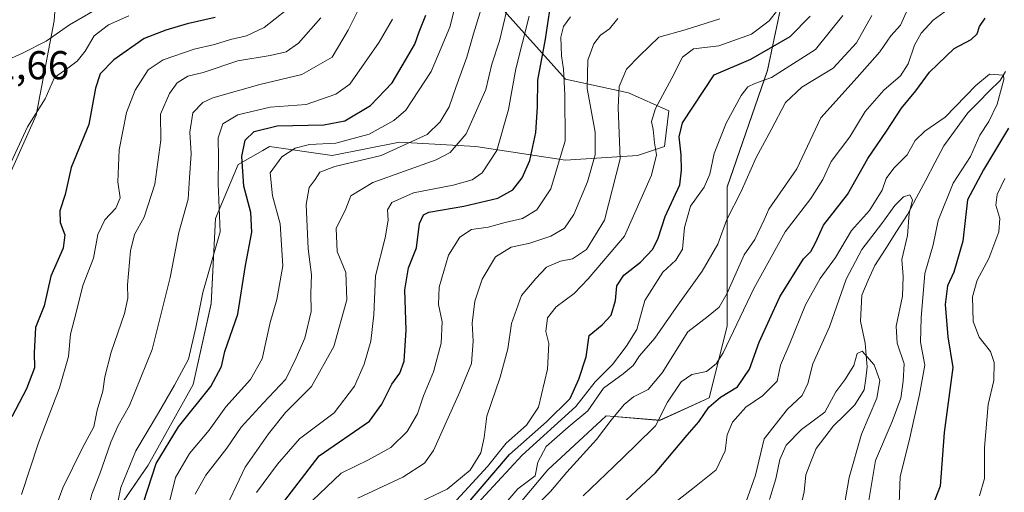
# Model space of a CAD drawing. Units: metres. Extents: x 672088 to 675551, y 4737520 to 4739919.
# Drawn here: x 673450 to 673694, y 4739530 to 4739647 of the extents above; entities that cross this region are included whole.
import ezdxf
from ezdxf.enums import TextEntityAlignment as Align

# ---------------------------------------------------------------- set-up
doc = ezdxf.new("R2010")
doc.units = ezdxf.units.M
doc.header["$MEASUREMENT"] = 0
for name, color, linetype, lineweight in [('Arbolado forestal CxS', 92, 'Continuous', 0), ('Corriente natural lineal', 142, 'Continuous', 13), ('Curva de nivel maestra', 36, 'Continuous', 30), ('Curva de nivel normal', 36, 'Continuous', 0), ('Pastizal CxS', 92, 'Continuous', 0), ('Rótulo de punto de cota en terreno', 19, 'Continuous', 0)]:
    doc.layers.add(name, color=color, linetype=linetype, lineweight=lineweight)
doc.styles.add('Arial', font='txt', dxfattribs={"height": 0.2})

# ---------------------------------------------------------------- blocks, each defined once
blk = doc.blocks.new('*U156')
at = {"layer": 'Arbolado forestal CxS', "color": 92, "linetype": 'Continuous', "lineweight": 0}
for points in [[(673444.8809, 4739603.1817, 1104.1702), (673453.7789, 4739623.2105, 1103.6841), (673458.2283, 4739646.5771, 1109.2585), (673460.4525, 4739677.7315, 1122.0219)], [(673566.1079, 4739653.2523, 1061.7549), (673585.0143, 4739632.1105, 1042.2469), (673600.5851, 4739628.7723, 1031.8385), (673610.5937, 4739624.3215, 1025.6781), (673609.4817, 4739615.4205, 1026.1852), (673602.8089, 4739613.1945, 1030.9263), (673585.0139, 4739612.0817, 1042.2772), (673562.7713, 4739615.4207, 1055.5404), (673543.8647, 4739616.5329, 1062.789), (673527.1817, 4739613.1951, 1063.6421), (673511.6111, 4739615.4211, 1069.7526), (673509.9421, 4739614.4669, 1070.0837), (673503.8261, 4739610.9703, 1073.8364), (673498.2651, 4739597.6175, 1079.8598), (673497.1529, 4739576.4767, 1077.3122), (673492.7037, 4739556.4481, 1074.6049), (673481.5817, 4739536.4193, 1072.8012), (673469.3477, 4739518.6159, 1079.2303)], [(673569.4433, 4739521.9541, 1009.8441), (673580.5651, 4739535.3059, 1010.342), (673593.7835, 4739547.5135, 1008.9003), (673595.0233, 4739548.6585, 1008.6482), (673608.3689, 4739547.5455, 1002.9719), (673620.6029, 4739553.1093, 997.9759), (673625.0521, 4739570.9121, 1003.8531), (673625.0525, 4739605.4055, 1014.5553), (673635.0627, 4739634.3359, 1018.1686), (673640.6229, 4739661.0407, 1030.2649)]]:
    blk.add_polyline3d(points, dxfattribs=at)
blk = doc.blocks.new('*U166')
at = {"layer": 'Pastizal CxS', "color": 92, "linetype": 'Continuous', "lineweight": 0}
for points in [[(673640.62, 4739661.04, 1030.26), (673635.06, 4739634.34, 1018.17), (673625.05, 4739605.41, 1014.56), (673625.05, 4739570.91, 1003.85), (673620.6, 4739553.11, 997.98), (673608.37, 4739547.55, 1002.97), (673595.02, 4739548.66, 1008.65), (673593.78, 4739547.51, 1008.9), (673580.57, 4739535.31, 1010.34), (673569.44, 4739521.95, 1009.84)], [(673469.35, 4739518.62, 1079.23), (673481.58, 4739536.42, 1072.8), (673492.7, 4739556.45, 1074.6), (673497.15, 4739576.48, 1077.31), (673498.27, 4739597.62, 1079.86), (673503.83, 4739610.97, 1073.84), (673509.94, 4739614.47, 1070.08), (673511.61, 4739615.42, 1069.75), (673527.18, 4739613.2, 1063.64), (673543.86, 4739616.53, 1062.79), (673562.77, 4739615.42, 1055.54), (673585.01, 4739612.08, 1042.28), (673602.81, 4739613.19, 1030.93), (673609.48, 4739615.42, 1026.19), (673610.59, 4739624.32, 1025.68), (673600.59, 4739628.77, 1031.84), (673585.01, 4739632.11, 1042.25), (673566.11, 4739653.25, 1061.75)], [(673460.45, 4739677.73, 1122.02), (673458.23, 4739646.58, 1109.26), (673453.78, 4739623.21, 1103.68), (673444.88, 4739603.18, 1104.17)]]:
    blk.add_polyline3d(points, dxfattribs=at)
blk = doc.blocks.new('*U176')
at = {"layer": 'Arbolado forestal CxS', "color": 92, "linetype": 'Continuous', "lineweight": 0}
for points in [[(673640.62, 4739661.04, 1030.26), (673635.06, 4739634.34, 1018.17), (673625.05, 4739605.41, 1014.56), (673625.05, 4739570.91, 1003.85), (673620.6, 4739553.11, 997.98), (673608.37, 4739547.55, 1002.97), (673595.02, 4739548.66, 1008.65), (673593.78, 4739547.51, 1008.9), (673580.57, 4739535.31, 1010.34), (673569.44, 4739521.95, 1009.84)], [(673469.35, 4739518.62, 1079.23), (673481.58, 4739536.42, 1072.8), (673492.7, 4739556.45, 1074.6), (673497.15, 4739576.48, 1077.31), (673498.27, 4739597.62, 1079.86), (673503.83, 4739610.97, 1073.84), (673509.94, 4739614.47, 1070.08), (673511.61, 4739615.42, 1069.75), (673527.18, 4739613.2, 1063.64), (673543.86, 4739616.53, 1062.79), (673562.77, 4739615.42, 1055.54), (673585.01, 4739612.08, 1042.28), (673602.81, 4739613.19, 1030.93), (673609.48, 4739615.42, 1026.19), (673610.59, 4739624.32, 1025.68), (673600.59, 4739628.77, 1031.84), (673585.01, 4739632.11, 1042.25), (673566.11, 4739653.25, 1061.75)], [(673460.45, 4739677.73, 1122.02), (673458.23, 4739646.58, 1109.26), (673453.78, 4739623.21, 1103.68), (673444.88, 4739603.18, 1104.17)]]:
    blk.add_polyline3d(points, dxfattribs=at)
blk = doc.blocks.new('*U178')
at = {"layer": 'Curva de nivel normal', "color": 36, "linetype": 'Continuous', "lineweight": 0}
for points in [[(673687.61, 4739528.79, 1005), (673688.81, 4739533.12, 1005), (673688.78, 4739540.78, 1005), (673689.75, 4739551.49, 1005), (673691.12, 4739557.42, 1005), (673691.18, 4739561.91, 1005), (673690.3, 4739564.62, 1005), (673687.52, 4739568.18, 1005), (673686.04, 4739572.03, 1005), (673685.84, 4739578.16, 1005), (673687.04, 4739582.34, 1005), (673689.92, 4739587.71, 1005), (673692.33, 4739594.26, 1005), (673692.62, 4739597.59, 1005), (673691.64, 4739600.93, 1005), (673691.98, 4739603.59, 1005), (673693.89, 4739607.5, 1005)], [(673679.76, 4739649.41, 1005), (673676.13, 4739646.74, 1005), (673673.16, 4739643.55, 1005), (673671.49, 4739640.59, 1005), (673669.9, 4739635.93, 1005), (673668.03, 4739633, 1005), (673663.88, 4739629.4, 1005), (673659.26, 4739624.1, 1005), (673655.45, 4739617.87, 1005), (673650.83, 4739611.7, 1005), (673648.73, 4739607.26, 1005), (673645.81, 4739602.59, 1005), (673639.4, 4739594.26, 1005), (673631.65, 4739580.26, 1005), (673624.03, 4739564.28, 1005), (673622.35, 4739561.55, 1005), (673619.9, 4739559.66, 1005), (673616.31, 4739558.92, 1005), (673613.62, 4739557.08, 1005), (673610.28, 4739552.08, 1005), (673607.29, 4739546.22, 1005), (673602.3, 4739541.31, 1005), (673596.96, 4739536.06, 1005), (673589.39, 4739528.86, 1005)]]:
    blk.add_polyline3d(points, dxfattribs=at)
blk = doc.blocks.new('*U182')
at = {"layer": 'Curva de nivel normal', "color": 36, "linetype": 'Continuous', "lineweight": 0}
blk.add_polyline3d([(673476.74, 4739647.87, 1105), (673471.71, 4739645.66, 1105), (673468.2, 4739642.93, 1105), (673465.94, 4739639.09, 1105), (673463.97, 4739636.6, 1105), (673461.61, 4739634.88, 1105), (673458.31, 4739632.53, 1105), (673456, 4739627.26, 1105), (673451.61, 4739620.36, 1105), (673447.13, 4739610.48, 1105)], dxfattribs=at)
blk = doc.blocks.new('*U191')
at = {"layer": 'Curva de nivel normal', "color": 36, "linetype": 'Continuous', "lineweight": 0}
blk.add_polyline3d([(673564.04, 4739649.58, 1065), (673562.16, 4739643.43, 1065), (673560.53, 4739637.62, 1065), (673557.81, 4739630.1, 1065), (673556.16, 4739625.26, 1065), (673553.9, 4739621.59, 1065), (673550.68, 4739618.46, 1065), (673539.26, 4739613.26, 1065), (673527.81, 4739610.53, 1065), (673524.08, 4739609.11, 1065), (673522.96, 4739607.26, 1065), (673521.47, 4739605.26, 1065), (673520.68, 4739601.11, 1065), (673521.17, 4739590.06, 1065), (673522, 4739583.64, 1065), (673521.84, 4739579.06, 1065), (673521.93, 4739574.53, 1065), (673520.41, 4739567.93, 1065), (673518.24, 4739563.02, 1065), (673515.69, 4739557.74, 1065), (673510.05, 4739551.83, 1065), (673504.6, 4739545.83, 1065), (673501.02, 4739540.63, 1065), (673495.87, 4739533.94, 1065), (673493.16, 4739529.27, 1065)], dxfattribs=at)
blk = doc.blocks.new('*U195')
at = {"layer": 'Curva de nivel normal', "color": 36, "linetype": 'Continuous', "lineweight": 0}
blk.add_polyline3d([(673535.39, 4739653.02, 1085), (673531.12, 4739644.34, 1085), (673527.16, 4739637.62, 1085), (673519.63, 4739633.27, 1085), (673509.21, 4739630.81, 1085), (673497.61, 4739627.52, 1085), (673495.14, 4739626.34, 1085), (673492.59, 4739623.79, 1085), (673491.91, 4739619.01, 1085), (673492.23, 4739613.61, 1085), (673491.76, 4739607.69, 1085), (673491.44, 4739602.4, 1085), (673489.16, 4739594.1, 1085), (673487, 4739582.96, 1085), (673482.54, 4739565.12, 1085), (673476.96, 4739551.25, 1085), (673474.12, 4739546.27, 1085), (673472.32, 4739542.1, 1085), (673469.6, 4739534.27, 1085), (673467.61, 4739529.27, 1085), (673466.15, 4739523.61, 1085), (673462.42, 4739512.97, 1085), (673455.7, 4739503.01, 1085), (673437.24, 4739480.98, 1085)], dxfattribs=at)
blk = doc.blocks.new('*U196')
at = {"layer": 'Curva de nivel normal', "color": 36, "linetype": 'Continuous', "lineweight": 0}
blk.add_polyline3d([(673524.38, 4739647.4, 1090), (673518.79, 4739641.11, 1090), (673515.75, 4739638.94, 1090), (673511.79, 4739638.04, 1090), (673503.75, 4739636.73, 1090), (673495.21, 4739633.83, 1090), (673491.37, 4739632.9, 1090), (673488.76, 4739631.26, 1090), (673486.82, 4739628.59, 1090), (673484.64, 4739623.46, 1090), (673484.66, 4739617.05, 1090), (673483.24, 4739606.12, 1090), (673480.59, 4739597.93, 1090), (673478.2, 4739593.59, 1090), (673477.17, 4739589.62, 1090), (673476.42, 4739581.17, 1090), (673476.54, 4739577.84, 1090), (673475.7, 4739574.02, 1090), (673472.41, 4739564.45, 1090), (673470.84, 4739558.37, 1090), (673470.32, 4739554.81, 1090), (673468.92, 4739550.1, 1090), (673468.1, 4739545.91, 1090), (673465.32, 4739540.74, 1090), (673460.38, 4739530.84, 1090), (673458.58, 4739525.82, 1090)], dxfattribs=at)
blk = doc.blocks.new('*U198')
at = {"layer": 'Curva de nivel normal', "color": 36, "linetype": 'Continuous', "lineweight": 0}
blk.add_polyline3d([(673553.96, 4739523.49, 1030), (673559.95, 4739529.88, 1030), (673565.62, 4739536.09, 1030), (673570.28, 4739541.85, 1030), (673575.32, 4739546.37, 1030), (673578.28, 4739550.84, 1030), (673580.5, 4739560.26, 1030), (673580.82, 4739566.59, 1030), (673580.11, 4739569.59, 1030), (673580.52, 4739572.96, 1030), (673582.68, 4739575.71, 1030), (673587.1, 4739578.96, 1030), (673590.63, 4739582.66, 1030), (673599.6, 4739593.18, 1030), (673606.27, 4739608.32, 1030), (673607.51, 4739613.42, 1030), (673607.01, 4739616.36, 1030), (673606.73, 4739619.7, 1030), (673606.31, 4739621.62, 1030), (673607.29, 4739624.91, 1030), (673611.36, 4739632.4, 1030), (673613.95, 4739637.61, 1030), (673616.69, 4739639.65, 1030), (673622.99, 4739640.42, 1030), (673631.05, 4739643.27, 1030), (673635.45, 4739646.65, 1030), (673641.65, 4739654.63, 1030)], dxfattribs=at)
blk = doc.blocks.new('*U200')
at = {"layer": 'Curva de nivel normal', "color": 36, "linetype": 'Continuous', "lineweight": 0}
blk.add_polyline3d([(673499.57, 4739523.24, 1060), (673505.61, 4739535.93, 1060), (673511.39, 4739544.16, 1060), (673515.55, 4739549.49, 1060), (673522, 4739555.94, 1060), (673527.6, 4739565.84, 1060), (673530.79, 4739577.42, 1060), (673530.56, 4739584.21, 1060), (673528.36, 4739589.44, 1060), (673528.17, 4739595.1, 1060), (673530.51, 4739599.97, 1060), (673531.79, 4739603.2, 1060), (673537.21, 4739606.51, 1060), (673552.96, 4739612.18, 1060), (673556.42, 4739613.98, 1060), (673560.35, 4739618.61, 1060), (673565.26, 4739629.6, 1060), (673566.71, 4739635.83, 1060), (673568.66, 4739641.65, 1060), (673570.45, 4739649.25, 1060)], dxfattribs=at)
blk = doc.blocks.new('*U201')
at = {"layer": 'Curva de nivel normal', "color": 36, "linetype": 'Continuous', "lineweight": 0}
blk.add_polyline3d([(673508.39, 4739529.68, 1055), (673513.63, 4739536.64, 1055), (673519.08, 4739542.96, 1055), (673527.62, 4739549.39, 1055), (673532.68, 4739556, 1055), (673535.12, 4739561.44, 1055), (673536.76, 4739567.21, 1055), (673537.48, 4739573.73, 1055), (673537.91, 4739583.34, 1055), (673540.25, 4739592.79, 1055), (673541.04, 4739597.18, 1055), (673540.84, 4739599.73, 1055), (673541.9, 4739601.53, 1055), (673547.28, 4739603.98, 1055), (673557.12, 4739605.88, 1055), (673561.85, 4739607.22, 1055), (673564.35, 4739608.95, 1055), (673567.96, 4739614.43, 1055), (673570.83, 4739624.59, 1055), (673572.7, 4739634.72, 1055), (673575.99, 4739647.74, 1055)], dxfattribs=at)
blk = doc.blocks.new('*U203')
at = {"layer": 'Curva de nivel normal', "color": 36, "linetype": 'Continuous', "lineweight": 0}
blk.add_polyline3d([(673576.28, 4739525, 1010), (673581.28, 4739529.86, 1010), (673585.28, 4739534.73, 1010), (673592.62, 4739542.78, 1010), (673596.28, 4739547.63, 1010), (673599.49, 4739551.49, 1010), (673601.79, 4739553.38, 1010), (673605.48, 4739555.19, 1010), (673608.91, 4739559.32, 1010), (673615.27, 4739569.51, 1010), (673620.31, 4739573.34, 1010), (673623.02, 4739575.63, 1010), (673625, 4739578.89, 1010), (673629.29, 4739588.6, 1010), (673631.9, 4739592.41, 1010), (673634.24, 4739597.28, 1010), (673635.34, 4739599.93, 1010), (673642.3, 4739609.93, 1010), (673648.26, 4739622.59, 1010), (673657.29, 4739632.59, 1010), (673662.84, 4739638.93, 1010), (673665.62, 4739642.92, 1010), (673667.98, 4739645.58, 1010), (673669.84, 4739649.58, 1010)], dxfattribs=at)
blk = doc.blocks.new('*U205')
at = {"layer": 'Curva de nivel normal', "color": 36, "linetype": 'Continuous', "lineweight": 0}
blk.add_polyline3d([(673597.95, 4739647.2, 1040), (673595.87, 4739644.62, 1040), (673593.67, 4739643.09, 1040), (673592.04, 4739640.93, 1040), (673590.54, 4739636.9, 1040), (673590.38, 4739629.81, 1040), (673592.29, 4739619, 1040), (673592.35, 4739613.35, 1040), (673590.47, 4739606.7, 1040), (673587.02, 4739598.59, 1040), (673584.7, 4739595.24, 1040), (673581.37, 4739593.18, 1040), (673576.18, 4739591.49, 1040), (673571.51, 4739590.49, 1040), (673567.6, 4739588.09, 1040), (673564.29, 4739582.56, 1040), (673562.5, 4739577.1, 1040), (673561.87, 4739571.65, 1040), (673562.13, 4739567.15, 1040), (673561.67, 4739561.65, 1040), (673558.81, 4739554.61, 1040), (673552.25, 4739540.06, 1040), (673550, 4739536.94, 1040), (673544.63, 4739533.42, 1040), (673533.51, 4739528.27, 1040)], dxfattribs=at)
blk = doc.blocks.new('*U215')
at = {"layer": 'Curva de nivel normal', "color": 36, "linetype": 'Continuous', "lineweight": 0}
blk.add_polyline3d([(673468.3, 4739649.25, 1110), (673462.04, 4739645.61, 1110), (673456.26, 4739641.54, 1110), (673450.38, 4739638.6, 1110), (673446, 4739636.63, 1110)], dxfattribs=at)
blk = doc.blocks.new('*U220')
at = {"layer": 'Curva de nivel normal', "color": 36, "linetype": 'Continuous', "lineweight": 0}
blk.add_polyline3d([(673562.05, 4739525.65, 1020), (673574.27, 4739538.95, 1020), (673587.58, 4739550.99, 1020), (673592.31, 4739557.1, 1020), (673596.61, 4739561.42, 1020), (673599.98, 4739565.89, 1020), (673602.67, 4739570.08, 1020), (673604.62, 4739577.26, 1020), (673609.09, 4739584.26, 1020), (673612.34, 4739587.26, 1020), (673613.95, 4739589.98, 1020), (673614.44, 4739595.38, 1020), (673615.92, 4739600.66, 1020), (673619.33, 4739605.35, 1020), (673620.78, 4739608.61, 1020), (673621.84, 4739613.74, 1020), (673624.82, 4739621.26, 1020), (673628.52, 4739628.09, 1020), (673630.14, 4739630.22, 1020), (673631.91, 4739631.05, 1020), (673636.03, 4739632.58, 1020), (673646.91, 4739639.51, 1020), (673653.67, 4739647.93, 1020)], dxfattribs=at)
blk = doc.blocks.new('*U221')
at = {"layer": 'Curva de nivel normal', "color": 36, "linetype": 'Continuous', "lineweight": 0}
blk.add_polyline3d([(673474, 4739527.25, 1080), (673474.79, 4739530.9, 1080), (673478.47, 4739539.98, 1080), (673484.15, 4739549.44, 1080), (673488.09, 4739556.28, 1080), (673491.57, 4739562.7, 1080), (673493.39, 4739570.53, 1080), (673495.08, 4739579.24, 1080), (673499.4, 4739594.27, 1080), (673498.87, 4739606.16, 1080), (673499.02, 4739612.62, 1080), (673498.92, 4739617.59, 1080), (673500.06, 4739621.04, 1080), (673503.77, 4739623.33, 1080), (673511.75, 4739625.19, 1080), (673520.7, 4739625.9, 1080), (673528.03, 4739628.39, 1080), (673531.53, 4739630.9, 1080), (673538.77, 4739641.36, 1080), (673542.07, 4739646.99, 1080)], dxfattribs=at)
blk = doc.blocks.new('*U224')
at = {"layer": 'Curva de nivel normal', "color": 36, "linetype": 'Continuous', "lineweight": 0}
blk.add_polyline3d([(673629.73, 4739527.43, 990), (673632.08, 4739533.94, 990), (673634.21, 4739542.94, 990), (673639.98, 4739550.32, 990), (673643.62, 4739553.68, 990), (673645.02, 4739556.72, 990), (673646.26, 4739561.57, 990), (673650.44, 4739570.76, 990), (673654.5, 4739582.56, 990), (673658.38, 4739589.92, 990), (673663.4, 4739596.38, 990), (673666.62, 4739600.86, 990), (673668.78, 4739603.01, 990), (673670.33, 4739603.5, 990), (673670.94, 4739602.26, 990), (673670.18, 4739598.86, 990), (673669.7, 4739593.36, 990), (673668.3, 4739587.46, 990), (673668.69, 4739583.22, 990), (673668.46, 4739578.34, 990), (673666.9, 4739570.92, 990), (673667.21, 4739566.68, 990), (673668.92, 4739561.59, 990), (673668.63, 4739557.26, 990), (673668.07, 4739553.02, 990), (673665.92, 4739547.29, 990), (673661.83, 4739537.6, 990), (673659.27, 4739522.24, 990)], dxfattribs=at)
blk = doc.blocks.new('*U231')
at = {"layer": 'Curva de nivel normal', "color": 36, "linetype": 'Continuous', "lineweight": 0}
blk.add_polyline3d([(673667.68, 4739526.94, 995), (673667.92, 4739533.65, 995), (673670.15, 4739542.44, 995), (673672.74, 4739553.98, 995), (673674.07, 4739561.26, 995), (673672.94, 4739566.93, 995), (673673.11, 4739572.93, 995), (673673.99, 4739583.93, 995), (673676.06, 4739591.05, 995), (673677.36, 4739597.07, 995), (673681.09, 4739606.32, 995), (673685.38, 4739612.96, 995), (673687.65, 4739618.28, 995), (673689.87, 4739621.69, 995), (673691.99, 4739625.97, 995), (673693.58, 4739632.07, 995), (673693.53, 4739633.18, 995), (673690.08, 4739633.35, 995), (673686.66, 4739630.56, 995), (673679.1, 4739622.74, 995), (673674.02, 4739619.26, 995), (673671.66, 4739616.93, 995), (673669.67, 4739613.36, 995), (673666.35, 4739610.04, 995), (673664.44, 4739607.53, 995), (673663.42, 4739604.64, 995), (673660.3, 4739599.59, 995), (673655.83, 4739594.61, 995), (673651.89, 4739587.92, 995), (673648.06, 4739582.68, 995), (673644.46, 4739576.19, 995), (673640.59, 4739566.59, 995), (673638.24, 4739561.26, 995), (673637.44, 4739557.26, 995), (673633.78, 4739553.6, 995), (673629.64, 4739550.85, 995), (673626.38, 4739547.07, 995), (673625.06, 4739543.96, 995), (673624.53, 4739539.96, 995), (673622.28, 4739535.26, 995), (673616.5, 4739530.64, 995), (673611.95, 4739527.12, 995)], dxfattribs=at)
blk = doc.blocks.new('*U232')
at = {"layer": 'Curva de nivel normal', "color": 36, "linetype": 'Continuous', "lineweight": 0}
blk.add_polyline3d([(673547.68, 4739526.68, 1035), (673555.63, 4739530.49, 1035), (673561.35, 4739535.16, 1035), (673563.97, 4739539.46, 1035), (673564.8, 4739543.32, 1035), (673565.51, 4739548.6, 1035), (673568.78, 4739558.26, 1035), (673570.69, 4739565.26, 1035), (673571.62, 4739571.58, 1035), (673574.11, 4739578.47, 1035), (673577.6, 4739582.71, 1035), (673580.28, 4739585.5, 1035), (673583.71, 4739586.99, 1035), (673586.71, 4739587.58, 1035), (673590.15, 4739589.91, 1035), (673594.62, 4739597.21, 1035), (673598.5, 4739612.38, 1035), (673598.07, 4739625.16, 1035), (673598.24, 4739630.3, 1035), (673600.11, 4739634.67, 1035), (673603.34, 4739637.96, 1035), (673608.13, 4739642.55, 1035), (673614.62, 4739644.38, 1035), (673623.19, 4739647.08, 1035)], dxfattribs=at)
blk = doc.blocks.new('*U236')
at = {"layer": 'Curva de nivel normal', "color": 36, "linetype": 'Continuous', "lineweight": 0}
blk.add_polyline3d([(673652.67, 4739518.12, 985), (673655.29, 4739533.36, 985), (673658.35, 4739544.13, 985), (673662.16, 4739553.06, 985), (673662.87, 4739557.44, 985), (673661.5, 4739561.32, 985), (673658.5, 4739564.7, 985), (673657.25, 4739564.16, 985), (673656.4, 4739561.14, 985), (673654.2, 4739557.6, 985), (673651.98, 4739554.6, 985), (673649.23, 4739549.6, 985), (673643.5, 4739545.27, 985), (673639.65, 4739541.4, 985), (673638.06, 4739537.8, 985), (673637.11, 4739533.07, 985), (673635.54, 4739527.94, 985)], dxfattribs=at)
blk = doc.blocks.new('*U242')
at = {"layer": 'Curva de nivel normal', "color": 36, "linetype": 'Continuous', "lineweight": 0}
blk.add_polyline3d([(673586.22, 4739647.58, 1045), (673584.45, 4739645.25, 1045), (673583.83, 4739642.59, 1045), (673583.98, 4739637.93, 1045), (673584.5, 4739634.59, 1045), (673584.8, 4739628.25, 1045), (673584.86, 4739616.89, 1045), (673581.31, 4739604.96, 1045), (673577.89, 4739599.75, 1045), (673574.33, 4739597.57, 1045), (673570.04, 4739596.64, 1045), (673565.85, 4739595.43, 1045), (673561.69, 4739594.9, 1045), (673558.79, 4739592.98, 1045), (673555.99, 4739588.49, 1045), (673553.7, 4739580.55, 1045), (673553.53, 4739576.29, 1045), (673554.4, 4739571.96, 1045), (673554.16, 4739566.71, 1045), (673552.3, 4739559.6, 1045), (673549.81, 4739553.6, 1045), (673548.3, 4739549.16, 1045), (673545.73, 4739544.74, 1045), (673541.69, 4739540.84, 1045), (673536.14, 4739537.76, 1045), (673529.42, 4739534.42, 1045), (673522.27, 4739527.66, 1045)], dxfattribs=at)
blk = doc.blocks.new('*U243')
at = {"layer": 'Curva de nivel normal', "color": 36, "linetype": 'Continuous', "lineweight": 0}
blk.add_polyline3d([(673515.74, 4739649.22, 1095), (673510.29, 4739644.95, 1095), (673505.96, 4739642.88, 1095), (673501.96, 4739641.95, 1095), (673497.96, 4739640.72, 1095), (673492.96, 4739639.57, 1095), (673485.27, 4739636.92, 1095), (673481.53, 4739634.43, 1095), (673478.33, 4739629.43, 1095), (673476.21, 4739623.88, 1095), (673474.4, 4739614.66, 1095), (673474.05, 4739606.68, 1095), (673474.58, 4739602.72, 1095), (673473.55, 4739600.12, 1095), (673470.83, 4739597.25, 1095), (673469.09, 4739593.62, 1095), (673467.97, 4739587.76, 1095), (673465.34, 4739581.01, 1095), (673463.6, 4739573.93, 1095), (673462.28, 4739568.95, 1095), (673461.8, 4739563.36, 1095), (673459.55, 4739555.62, 1095), (673454.38, 4739541.94, 1095), (673450.13, 4739529.19, 1095)], dxfattribs=at)
blk = doc.blocks.new('*U245')
at = {"layer": 'Curva de nivel normal', "color": 36, "linetype": 'Continuous', "lineweight": 0}
blk.add_polyline3d([(673660.9, 4739647.92, 1015), (673657.12, 4739641.14, 1015), (673651.31, 4739634.87, 1015), (673643.58, 4739630.16, 1015), (673639.48, 4739626.35, 1015), (673635.93, 4739619.59, 1015), (673632.2, 4739612.7, 1015), (673628.5, 4739604.33, 1015), (673624.98, 4739597.36, 1015), (673622.74, 4739591.26, 1015), (673618.87, 4739584.57, 1015), (673612.38, 4739575.5, 1015), (673607.08, 4739567.9, 1015), (673603.28, 4739563.57, 1015), (673601.74, 4739561.18, 1015), (673599.28, 4739559.06, 1015), (673594.43, 4739555.5, 1015), (673590.53, 4739549.92, 1015), (673585.67, 4739545.88, 1015), (673580.22, 4739541.08, 1015), (673578.11, 4739537.18, 1015), (673577.48, 4739533.76, 1015), (673573.14, 4739530.58, 1015), (673566.22, 4739522.43, 1015)], dxfattribs=at)
blk = doc.blocks.new('*U249')
at = {"layer": 'Curva de nivel normal', "color": 36, "linetype": 'Continuous', "lineweight": 0}
blk.add_polyline3d([(673486.69, 4739526.64, 1070), (673488.29, 4739533.37, 1070), (673491.77, 4739539.3, 1070), (673496.68, 4739545.12, 1070), (673500.83, 4739550.89, 1070), (673506.92, 4739557.65, 1070), (673509.78, 4739562.81, 1070), (673511.8, 4739571.82, 1070), (673513.45, 4739577.52, 1070), (673514.9, 4739585.82, 1070), (673514.28, 4739596.26, 1070), (673512.35, 4739603.26, 1070), (673511.81, 4739608.93, 1070), (673514.65, 4739612.93, 1070), (673518.01, 4739615.07, 1070), (673521.56, 4739615.94, 1070), (673528.1, 4739616.26, 1070), (673536.29, 4739618.48, 1070), (673542.47, 4739621.89, 1070), (673545.39, 4739624.44, 1070), (673551.67, 4739634.04, 1070), (673554.17, 4739639.95, 1070), (673556.3, 4739645.01, 1070), (673557.36, 4739649.25, 1070)], dxfattribs=at)
blk = doc.blocks.new('*U252')
at = {"layer": 'Curva de nivel maestra', "color": 36, "linetype": 'Continuous', "lineweight": 30}
blk.add_polyline3d([(673559.96, 4739526.01, 1025), (673571.08, 4739539.06, 1025), (673580.3, 4739547.18, 1025), (673586.14, 4739552.98, 1025), (673588.26, 4739557.78, 1025), (673590.13, 4739563.31, 1025), (673590.82, 4739568.59, 1025), (673594.06, 4739571.26, 1025), (673596.33, 4739573.59, 1025), (673597.39, 4739577.26, 1025), (673597.67, 4739580.93, 1025), (673599.41, 4739583.52, 1025), (673603.59, 4739586.8, 1025), (673606.61, 4739590, 1025), (673607.94, 4739592.69, 1025), (673609.65, 4739598.08, 1025), (673613.31, 4739605.93, 1025), (673613.72, 4739609.59, 1025), (673613.68, 4739613.4, 1025), (673613.16, 4739617.89, 1025), (673614, 4739621.28, 1025), (673621.82, 4739633.26, 1025), (673630.94, 4739637.15, 1025), (673640.62, 4739642.76, 1025), (673645.62, 4739647.75, 1025)], dxfattribs=at)
blk = doc.blocks.new('*U253')
at = {"layer": 'Curva de nivel maestra', "color": 36, "linetype": 'Continuous', "lineweight": 30}
blk.add_polyline3d([(673498.12, 4739647.45, 1100), (673491.18, 4739645.85, 1100), (673485.97, 4739644.27, 1100), (673480.53, 4739642.25, 1100), (673473.08, 4739636.97, 1100), (673469.63, 4739633.44, 1100), (673468.47, 4739629.93, 1100), (673466.88, 4739620.93, 1100), (673462.51, 4739610.26, 1100), (673460.96, 4739603.59, 1100), (673459.7, 4739599.52, 1100), (673459.78, 4739596.63, 1100), (673460.94, 4739593.52, 1100), (673460.47, 4739590.26, 1100), (673457.4, 4739583.26, 1100), (673455.81, 4739575.93, 1100), (673453.66, 4739570.59, 1100), (673453.27, 4739564.25, 1100), (673453.38, 4739560.54, 1100), (673451.36, 4739555.33, 1100), (673447.74, 4739548.42, 1100)], dxfattribs=at)
blk = doc.blocks.new('*U254')
at = {"layer": 'Curva de nivel maestra', "color": 36, "linetype": 'Continuous', "lineweight": 30}
blk.add_polyline3d([(673480.36, 4739527.16, 1075), (673483.51, 4739536.82, 1075), (673489.11, 4739545.94, 1075), (673497.06, 4739555.93, 1075), (673499.69, 4739560.93, 1075), (673500.52, 4739564.59, 1075), (673503.79, 4739573.86, 1075), (673505.7, 4739585.94, 1075), (673507.27, 4739594.24, 1075), (673506.98, 4739599.12, 1075), (673505.27, 4739605.59, 1075), (673504.76, 4739612.99, 1075), (673505.62, 4739617.03, 1075), (673507.86, 4739619.2, 1075), (673513.56, 4739620.6, 1075), (673525.12, 4739620.85, 1075), (673530.3, 4739621.84, 1075), (673536.65, 4739625.59, 1075), (673542.02, 4739631.26, 1075), (673545.32, 4739636.87, 1075), (673547.62, 4739640.8, 1075), (673548.71, 4739643.88, 1075), (673550.4, 4739648, 1075)], dxfattribs=at)
blk = doc.blocks.new('*U267')
at = {"layer": 'Curva de nivel maestra', "color": 36, "linetype": 'Continuous', "lineweight": 30}
for points in [[(673594.12, 4739522.27, 1000), (673607.32, 4739534.54, 1000), (673615.12, 4739543.9, 1000), (673618.04, 4739547.14, 1000), (673620.49, 4739550.82, 1000), (673623.38, 4739553.3, 1000), (673627.6, 4739555.86, 1000), (673630.57, 4739560.25, 1000), (673633, 4739566.97, 1000), (673638.09, 4739578.2, 1000), (673643.96, 4739587.56, 1000), (673645.81, 4739589.4, 1000), (673646.95, 4739591.6, 1000), (673648.91, 4739595.93, 1000), (673654.85, 4739603.57, 1000), (673659.91, 4739612.51, 1000), (673664.54, 4739619.24, 1000), (673668.22, 4739624.93, 1000), (673671.84, 4739629.26, 1000), (673675.22, 4739633.86, 1000), (673681.33, 4739639.78, 1000), (673685.48, 4739642.01, 1000), (673687.02, 4739643.38, 1000), (673687.59, 4739645.25, 1000), (673689.01, 4739647.29, 1000)], [(673694.8, 4739619.99, 1000), (673688.57, 4739609.67, 1000), (673684.62, 4739602.2, 1000), (673683.48, 4739592, 1000), (673681.18, 4739584.27, 1000), (673679.63, 4739580.93, 1000), (673679.08, 4739576.26, 1000), (673679.72, 4739568.26, 1000), (673680.93, 4739560.62, 1000), (673678.84, 4739544.49, 1000), (673677.83, 4739531.2, 1000), (673674.43, 4739522.56, 1000)]]:
    blk.add_polyline3d(points, dxfattribs=at)
blk = doc.blocks.new('*U270')
at = {"layer": 'Curva de nivel maestra', "color": 36, "linetype": 'Continuous', "lineweight": 30}
blk.add_polyline3d([(673512.67, 4739524.1, 1050), (673523.96, 4739538.72, 1050), (673536.41, 4739547.37, 1050), (673539.47, 4739551.59, 1050), (673541.92, 4739556.54, 1050), (673543.9, 4739559.24, 1050), (673545.01, 4739562.26, 1050), (673545.48, 4739569.93, 1050), (673545.12, 4739579.93, 1050), (673546.06, 4739585.35, 1050), (673548.08, 4739590.29, 1050), (673548.8, 4739596.35, 1050), (673549.75, 4739598.52, 1050), (673551.15, 4739599.13, 1050), (673559.79, 4739600.65, 1050), (673568.24, 4739602.62, 1050), (673571.91, 4739604.68, 1050), (673574.21, 4739607.67, 1050), (673576.16, 4739611.98, 1050), (673577.62, 4739618.93, 1050), (673578.05, 4739625.26, 1050), (673578.15, 4739631.93, 1050), (673580.01, 4739642.05, 1050), (673581.79, 4739653.76, 1050)], dxfattribs=at)

msp = doc.modelspace()

# ---------------------------------------------------------------- linework, layer by layer
at = {"layer": 'Corriente natural lineal', "color": 142, "linetype": 'Continuous', "lineweight": 13}
msp.add_polyline3d([(673694.03, 4739634.06, 995.39), (673692.66, 4739631.81, 994.99), (673690, 4739629.14, 994.32), (673687.33, 4739626.48, 994.24), (673684.67, 4739623.81, 994.07), (673682.7, 4739621.09, 993.83), (673680.73, 4739618.37, 993.35), (673678.76, 4739615.65, 993.3), (673676.51, 4739611.38, 992.61), (673674.25, 4739607.11, 991.71), (673672, 4739602.84, 990.24), (673669.74, 4739598.57, 990.24), (673667.04, 4739594.37, 989.06), (673664.33, 4739590.18, 988.43), (673661.63, 4739585.98, 987.8), (673660.02, 4739582.29, 987.67), (673658.41, 4739578.6, 987.36), (673658.27, 4739575.39, 986.9), (673658.12, 4739572.18, 986.39), (673658.69, 4739569.43, 985.99), (673659.25, 4739566.67, 985.65), (673659.51, 4739563.74, 985.3), (673659.76, 4739560.8, 984.83), (673659.37, 4739557.95, 984.36), (673658.98, 4739555.1, 983.84), (673656.7, 4739551.38, 982.96), (673654.04, 4739548.77, 982.5), (673651.37, 4739546.15, 982.36), (673649.22, 4739543.35, 982.05), (673647.07, 4739540.55, 981.49), (673645.8, 4739537.29, 981.11), (673644.53, 4739534.02, 981.02), (673644.1, 4739529.82, 980.53), (673643.31, 4739526.27, 979.58)], dxfattribs=at)
at = {"layer": 'Pastizal CxS', "color": 92, "linetype": 'Continuous', "lineweight": 0}
for points in [[(673460.45, 4739677.73, 1122.02), (673458.23, 4739646.58, 1109.26), (673453.78, 4739623.21, 1103.68), (673444.88, 4739603.18, 1104.17)], [(673640.62, 4739661.04, 1030.26), (673635.06, 4739634.34, 1018.17), (673625.05, 4739605.41, 1014.56), (673625.05, 4739570.91, 1003.85), (673620.6, 4739553.11, 997.98), (673608.37, 4739547.55, 1002.97), (673595.02, 4739548.66, 1008.65), (673593.78, 4739547.51, 1008.9), (673580.57, 4739535.31, 1010.34), (673569.44, 4739521.95, 1009.84)], [(673469.35, 4739518.62, 1079.23), (673481.58, 4739536.42, 1072.8), (673492.7, 4739556.45, 1074.6), (673497.15, 4739576.48, 1077.31), (673498.27, 4739597.62, 1079.86), (673503.83, 4739610.97, 1073.84), (673509.94, 4739614.47, 1070.08), (673511.61, 4739615.42, 1069.75), (673527.18, 4739613.2, 1063.64), (673543.86, 4739616.53, 1062.79), (673562.77, 4739615.42, 1055.54), (673585.01, 4739612.08, 1042.28), (673602.81, 4739613.19, 1030.93), (673609.48, 4739615.42, 1026.19), (673610.59, 4739624.32, 1025.68), (673600.59, 4739628.77, 1031.84), (673585.01, 4739632.11, 1042.25), (673566.11, 4739653.25, 1061.75)]]:
    msp.add_polyline3d(points, dxfattribs=at)

# ---------------------------------------------------------------- block references
at = {"layer": 'Arbolado forestal CxS', "color": 92, "linetype": 'Continuous', "lineweight": 0}
for name in ['*U156', '*U176']:
    msp.add_blockref(name, (0, 0), dxfattribs=at)
at = {"layer": 'Curva de nivel maestra', "color": 36, "linetype": 'Continuous', "lineweight": 30}
for name in ['*U254', '*U253', '*U270', '*U252', '*U267']:
    msp.add_blockref(name, (0, 0), dxfattribs=at)
at = {"layer": 'Curva de nivel normal', "color": 36, "linetype": 'Continuous', "lineweight": 0}
for name in ['*U191', '*U249', '*U221', '*U195', '*U196', '*U243', '*U182', '*U215', '*U201', '*U200', '*U220', '*U198', '*U232', '*U205', '*U242', '*U245', '*U203', '*U224', '*U231', '*U178', '*U236']:
    msp.add_blockref(name, (0, 0), dxfattribs=at)
at = {"layer": 'Pastizal CxS', "color": 92, "linetype": 'Continuous', "lineweight": 0}
msp.add_blockref('*U166', (0, 0), dxfattribs=at)

# ---------------------------------------------------------------- texts
at = {"layer": 'Rótulo de punto de cota en terreno', "color": 19, "linetype": 'Continuous', "lineweight": 0, "style": 'Arial'}
msp.add_text('1111,66', height=7, dxfattribs=at).set_placement((673427.53, 4739629.92), align=Align.BOTTOM_LEFT)

doc.saveas('drawing.dxf')
